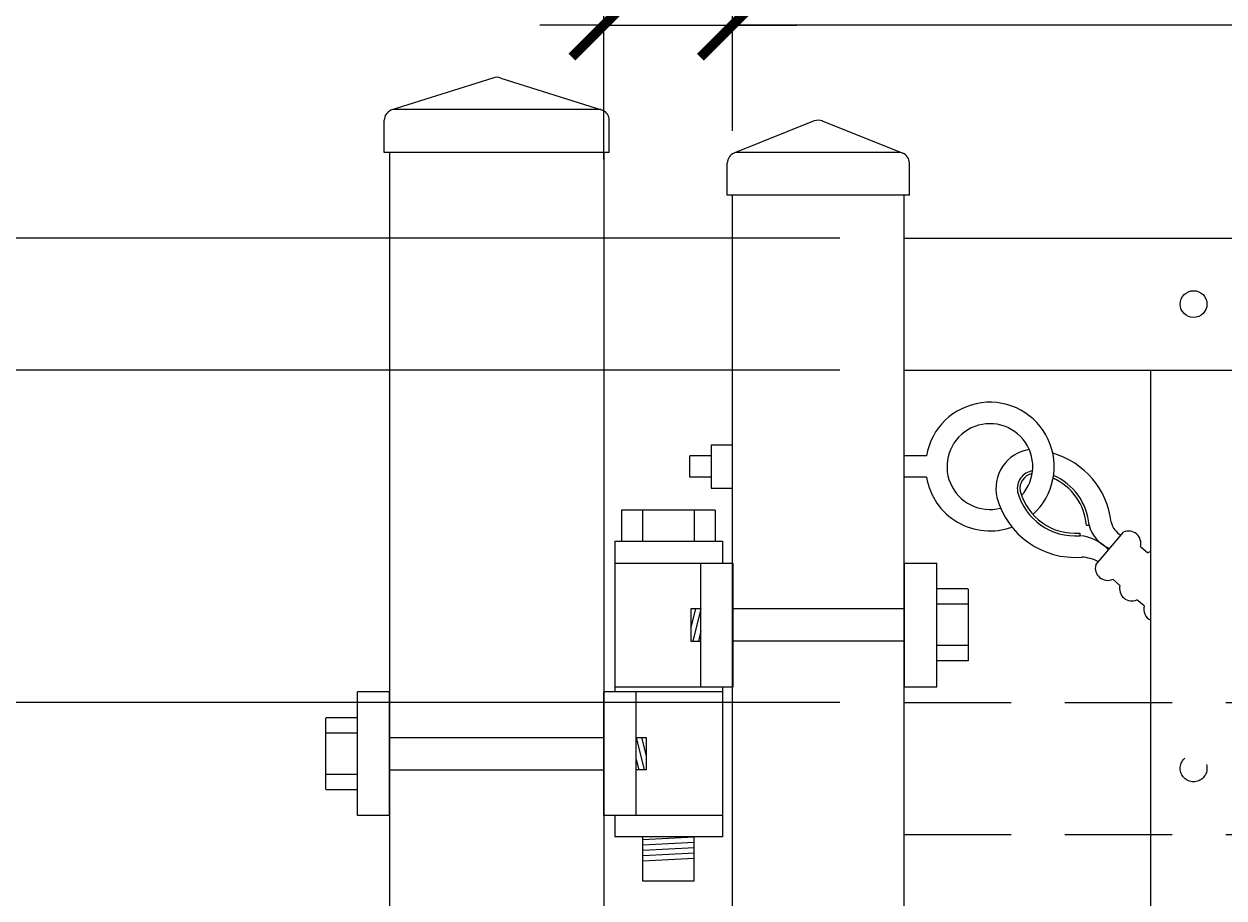
# Model space of a CAD drawing. Extents: x 99 to 5586, y 118 to 706.
# Drawn here: x 5384 to 5398, y 673 to 684 of the extents above; entities that cross this region are included whole.
import ezdxf

# ---------------------------------------------------------------- set-up
doc = ezdxf.new("R2010")
doc.units = 0
doc.header["$LTSCALE"] = 10
doc.header["$MEASUREMENT"] = 0
doc.linetypes.add('HIDDEN2', pattern=[0.1875, 0.125, -0.0625])
doc.layers.get('0').update_dxf_attribs({"linetype": 'CONTINUOUS'})
doc.layers.get('DEFPOINTS').update_dxf_attribs({"linetype": 'CONTINUOUS'})
for name, color, linetype, lineweight in [('2', 5, 'CONTINUOUS', 30), ('3', 6, 'CONTINUOUS', 20), ('4', 80, 'CONTINUOUS', 15), ('5', 50, 'CONTINUOUS', 9)]:
    doc.layers.add(name, color=color, linetype=linetype, lineweight=lineweight)
doc.layers.get('0').off()
doc.styles.add('ARIALI', font='ariali.ttf')
doc.dimstyles.new('Annotative', dxfattribs={"dimscale": 0, "dimtxt": 0.0625, "dimasz": 0.03125, "dimexe": 0.03125, "dimexo": 0.03125, "dimgap": 0.046875, "dimtad": 2, "dimdec": 4, "dimzin": 0, "dimdsep": 46, "dimlunit": 4, "dimtxsty": 'ARIALI', "dimblk": 'ARCHTICK', "dimcen": 0, "dimdle": 0.03125, "dimadec": 0, "dimazin": 0, "dimtfac": 1, "dimtdec": 4, "dimtix": 1, "dimtofl": 0, "dimtmove": 1, "dimatfit": 0, "dimldrblk": 'INTEGRAL', "dimfxl": 1, "dimtolj": 1, "dimtzin": 0, "dimarcsym": 0})

# ---------------------------------------------------------------- blocks, each defined once
blk = doc.blocks.new('_ArchTick')
at = {"color": 0, "linetype": 'ByBlock', "const_width": 0.15}
blk.add_lwpolyline([(-0.5, -0.5), (0.5, 0.5)], dxfattribs=at)
blk = doc.blocks.new('*D102')
at = {"layer": '5', "color": 0, "lineweight": -2, "transparency": 16777216}
for p, q in [((5390.645, 681.951), (5390.645, 696.137)), ((5474.645, 682.783), (5474.645, 696.137)), ((5389.895, 695.387), (5475.395, 695.387))]:
    blk.add_line(p, q, dxfattribs=at)
at = {"layer": 'DEFPOINTS', "color": 0, "transparency": 16777216}
for p in [(5474.645, 695.387), (5474.645, 682.033), (5390.645, 681.201)]:
    blk.add_point(p, dxfattribs=at)
at = {"layer": '5', "color": 0, "lineweight": -2, "transparency": 16777216, "xscale": 0.75, "yscale": 0.75, "zscale": 0.75, "rotation": 180}
blk.add_blockref('_ArchTick', (5390.645, 695.387), dxfattribs=at)
at = {"layer": '5', "color": 0, "lineweight": -2, "transparency": 16777216, "xscale": 0.75, "yscale": 0.75, "zscale": 0.75}
blk.add_blockref('_ArchTick', (5474.645, 695.387), dxfattribs=at)
at = {"layer": '5', "color": 0, "transparency": 16777216, "insert": (5436.51, 697.675), "char_height": 2.25, "attachment_point": 5, "style": 'ARIALI'}
blk.add_mtext("\\A1;7' OPENING AS SHOWN", dxfattribs=at)
blk = doc.blocks.new('_Integral')
at = {"color": 0, "linetype": 'ByBlock', "lineweight": -2}
for centre, start, end in [((0.44, -0.09), 102, 168), ((-0.44, 0.09), 282, 348)]:
    blk.add_arc(centre, 0.454, start, end, dxfattribs=at)
blk = doc.blocks.new('*D105')
at = {"layer": '5', "color": 0, "lineweight": -2, "transparency": 16777216}
for p, q in [((5361.002, 681.783), (5361.002, 608.283)), ((5393.395, 681.033), (5360.252, 681.033)), ((5375.901, 609.033), (5360.252, 609.033))]:
    blk.add_line(p, q, dxfattribs=at)
at = {"layer": 'DEFPOINTS', "color": 0, "transparency": 16777216}
for p in [(5394.145, 681.033), (5361.002, 609.033), (5376.651, 609.033)]:
    blk.add_point(p, dxfattribs=at)
at = {"layer": '5', "color": 0, "lineweight": -2, "transparency": 16777216, "xscale": 0.75, "yscale": 0.75, "zscale": 0.75}
for p, rotation in [((5361.002, 681.033), 90), ((5361.002, 609.033), 270)]:
    blk.add_blockref('_ArchTick', p, dxfattribs=dict(at, rotation=rotation))
at = {"layer": '5', "color": 0, "transparency": 16777216, "insert": (5358.714, 645.033), "char_height": 2.25, "attachment_point": 5, "rotation": 90, "style": 'ARIALI'}
blk.add_mtext("\\A1;6' AS SHOWN", dxfattribs=at)
blk = doc.blocks.new('*D106')
at = {"layer": '5', "color": 0, "lineweight": -2, "transparency": 16777216}
for p, q in [((5376.905, 679.494), (5376.905, 680.244)), ((5393.395, 679.494), (5376.155, 679.494)), ((5376.905, 679.494), (5376.905, 675.619)), ((5393.395, 675.619), (5376.155, 675.619)), ((5376.905, 675.619), (5376.905, 674.869)), ((5376.905, 667.319), (5376.905, 675.619))]:
    blk.add_line(p, q, dxfattribs=at)
at = {"layer": 'DEFPOINTS', "color": 0, "transparency": 16777216}
for p in [(5394.145, 679.494), (5376.905, 675.619), (5394.145, 675.619)]:
    blk.add_point(p, dxfattribs=at)
at = {"layer": '5', "color": 0, "lineweight": -2, "transparency": 16777216, "xscale": 0.75, "yscale": 0.75, "zscale": 0.75}
for p, rotation in [((5376.905, 679.494), 270), ((5376.905, 675.619), 90)]:
    blk.add_blockref('_ArchTick', p, dxfattribs=dict(at, rotation=rotation))
at = {"layer": '5', "color": 0, "transparency": 16777216, "insert": (5373.127, 670.677), "char_height": 2.25, "attachment_point": 5, "rotation": 90, "style": 'ARIALI'}
blk.add_mtext('\\A1;3{\\H1x;\\S7/8;}"', dxfattribs=at)
blk = doc.blocks.new('SQ CAP 2.5 in')
at = {"layer": '3'}
for p, q in [((164.191, -71.908), (163.003, -72.284)), ((164.284, -71.908), (165.471, -72.284)), ((162.925, -72.775), (162.925, -72.4)), ((165.55, -72.775), (165.55, -72.4))]:
    blk.add_line(p, q, dxfattribs=at)
for centre, start, end in [((164.237, -72.024), 68.188, 111.812), ((163.05, -72.4), 111.812, 180), ((165.425, -72.4), 0, 68.188)]:
    blk.add_arc(centre, 0.125, start, end, dxfattribs=at)
at = {"layer": '4'}
for p, q in [((165.449, -72.275), (163.026, -72.275)), ((165.55, -72.775), (162.925, -72.775))]:
    blk.add_line(p, q, dxfattribs=at)
blk = doc.blocks.new('2in SQ CAP')
at = {"layer": '3'}
for p, q in [((173.474, -89.993), (172.537, -90.368)), ((173.567, -89.993), (174.505, -90.368)), ((172.458, -90.859), (172.458, -90.484)), ((174.583, -90.859), (174.583, -90.484))]:
    blk.add_line(p, q, dxfattribs=at)
for centre, start, end in [((173.521, -90.109), 68.188, 111.812), ((172.584, -90.484), 111.812, 180), ((174.458, -90.484), 0, 68.188)]:
    blk.add_arc(centre, 0.125, start, end, dxfattribs=at)
at = {"layer": '4'}
for p, q in [((174.482, -90.359), (172.559, -90.359)), ((174.583, -90.859), (172.458, -90.859))]:
    blk.add_line(p, q, dxfattribs=at)
blk = doc.blocks.new('2.5in PS HGE OSLI')
at = {"layer": '3'}
for p, q in [((242.604, -55.822), (243.86, -55.822)), ((242.604, -55.822), (242.604, -57.58)), ((243.86, -55.822), (243.86, -56.08)), ((242.604, -56.08), (243.61, -56.08)), ((243.61, -56.08), (243.985, -56.08)), ((243.61, -57.52), (243.61, -56.08)), ((243.985, -57.52), (243.985, -56.08)), ((245.985, -56.08), (246.36, -56.08)), ((245.985, -57.52), (245.985, -56.08)), ((246.36, -57.52), (246.36, -56.08)), ((239.979, -57.58), (239.604, -57.58)), ((239.604, -59.02), (239.604, -57.58)), ((239.979, -59.02), (239.979, -57.58)), ((242.854, -57.58), (242.479, -57.58)), ((242.479, -59.02), (242.479, -57.58)), ((242.604, -57.52), (243.61, -57.52)), ((242.854, -59.02), (242.854, -57.58)), ((243.86, -57.58), (242.854, -57.58)), ((243.61, -57.52), (243.985, -57.52)), ((243.86, -57.52), (243.86, -59.27)), ((245.985, -57.52), (246.36, -57.52)), ((239.979, -59.02), (239.604, -59.02)), ((242.854, -59.02), (242.479, -59.02)), ((242.604, -59.02), (242.604, -59.27)), ((243.86, -59.02), (242.854, -59.02)), ((243.86, -59.27), (242.604, -59.27)), ((242.932, -59.786), (242.932, -59.27)), ((243.532, -59.786), (243.532, -59.27)), ((243.532, -59.786), (242.932, -59.786))]:
    blk.add_line(p, q, dxfattribs=at)
at = {"layer": '4'}
for p, q in [((246.724, -56.378), (246.364, -56.378)), ((246.73, -57.218), (246.73, -56.382)), ((245.985, -56.612), (243.985, -56.612)), ((246.724, -56.558), (246.364, -56.558)), ((245.985, -56.987), (243.985, -56.987)), ((246.724, -57.038), (246.364, -57.038)), ((246.724, -57.218), (246.364, -57.218)), ((239.235, -58.718), (239.235, -57.882)), ((239.24, -57.878), (239.6, -57.878)), ((239.24, -58.058), (239.6, -58.058)), ((239.979, -58.113), (242.479, -58.113)), ((239.979, -58.488), (242.479, -58.488)), ((239.24, -58.538), (239.6, -58.538)), ((239.24, -58.718), (239.6, -58.718))]:
    blk.add_line(p, q, dxfattribs=at)
for points in [[(243.61, -56.612), (243.492, -56.612), (243.492, -56.987), (243.61, -56.987)], [(242.854, -58.113), (242.973, -58.113), (242.973, -58.488), (242.854, -58.488)]]:
    blk.add_lwpolyline(points, close=True, dxfattribs=at)
at = {"layer": '5'}
for p, q in [((243.775, -55.462), (242.685, -55.462)), ((242.685, -55.462), (242.685, -55.822)), ((242.927, -55.462), (242.927, -55.822)), ((243.532, -55.462), (243.532, -55.822)), ((243.775, -55.462), (243.775, -55.822)), ((243.546, -56.612), (243.492, -56.826)), ((243.61, -56.612), (243.515, -56.987)), ((243.61, -56.867), (243.58, -56.987)), ((242.854, -58.113), (242.949, -58.488)), ((242.918, -58.113), (242.973, -58.326)), ((242.854, -58.367), (242.885, -58.488)), ((242.932, -59.301), (243.532, -59.27)), ((242.932, -59.364), (243.532, -59.333)), ((242.935, -59.426), (243.535, -59.395)), ((242.935, -59.489), (243.535, -59.457)), ((242.932, -59.551), (243.532, -59.52))]:
    blk.add_line(p, q, dxfattribs=at)
blk = doc.blocks.new('*D109')
at = {"layer": '5', "color": 0, "lineweight": -2, "transparency": 16777216}
for p, q in [((5390.645, 682.783), (5390.645, 684.268)), ((5392.145, 682.283), (5392.145, 684.268)), ((5390.645, 683.518), (5389.895, 683.518)), ((5390.645, 683.518), (5392.145, 683.518)), ((5392.145, 683.518), (5392.895, 683.518)), ((5400.362, 683.518), (5392.145, 683.518))]:
    blk.add_line(p, q, dxfattribs=at)
at = {"layer": 'DEFPOINTS', "color": 0, "transparency": 16777216}
for p in [(5392.145, 683.518), (5390.645, 682.033), (5392.145, 681.533)]:
    blk.add_point(p, dxfattribs=at)
at = {"layer": '5', "color": 0, "lineweight": -2, "transparency": 16777216, "xscale": 0.75, "yscale": 0.75, "zscale": 0.75}
blk.add_blockref('_ArchTick', (5390.645, 683.518), dxfattribs=at)
at = {"layer": '5', "color": 0, "lineweight": -2, "transparency": 16777216, "xscale": 0.75, "yscale": 0.75, "zscale": 0.75, "rotation": 180}
blk.add_blockref('_ArchTick', (5392.145, 683.518), dxfattribs=at)
at = {"layer": '5', "color": 0, "transparency": 16777216, "insert": (5397.131, 687.278), "char_height": 2.25, "attachment_point": 5, "style": 'ARIALI'}
blk.add_mtext('\\A1;1{\\H1x;\\S1/2;}"', dxfattribs=at)

msp = doc.modelspace()

# ---------------------------------------------------------------- linework, layer by layer
at = {"layer": '3'}
for p, q in [((5388.14456, 682.03267), (5388.14456, 602.79801)), ((5390.64456, 682.03267), (5390.64456, 601.79801)), ((5392.14456, 611.03267), (5392.14456, 681.53267)), ((5394.14456, 611.03267), (5394.14456, 681.53267)), ((5394.14456, 681.03267), (5469.14456, 681.03267)), ((5394.14456, 681.03267), (5469.14456, 681.03267)), ((5394.14456, 681.03267), (5469.14456, 681.03267)), ((5394.14456, 679.49448), (5469.14456, 679.49448)), ((5394.14456, 679.49448), (5469.14456, 679.49448)), ((5394.14456, 679.49448), (5469.14456, 679.49448))]:
    msp.add_line(p, q, dxfattribs=at)
at = {"layer": '4'}
msp.add_line((5397.01956, 616.57086), (5397.01956, 679.49448), dxfattribs=at)
msp.add_circle((5397.51956, 680.26358), 0.15625, dxfattribs=at)
at = {"layer": '5'}
for p, q in [((5391.89456, 678.49448), (5391.64456, 678.49448)), ((5391.64456, 678.24448), (5391.64456, 678.49448)), ((5394.40505, 678.49448), (5394.14456, 678.49448)), ((5391.89456, 678.24448), (5391.64456, 678.24448)), ((5394.40505, 678.24448), (5394.14456, 678.24448)), ((5396.26984, 677.68544), (5396.30098, 677.68803)), ((5396.19255, 677.59428), (5396.19508, 677.56313))]:
    msp.add_line(p, q, dxfattribs=at)
at = {"layer": '5', "linetype": 'HIDDEN2'}
for p, q in [((5394.14456, 675.61948), (5469.14456, 675.61948)), ((5394.14456, 675.61948), (5469.14456, 675.61948)), ((5394.14456, 675.61948), (5469.14456, 675.61948)), ((5394.14456, 674.08129), (5469.14456, 674.08129)), ((5394.14456, 674.08129), (5469.14456, 674.08129)), ((5394.14456, 674.08129), (5469.14456, 674.08129))]:
    msp.add_line(p, q, dxfattribs=at)
at = {"layer": '5'}
msp.add_lwpolyline([(5391.89456, 678.11948), (5392.14456, 678.11948), (5392.14456, 678.61948), (5391.89456, 678.61948)], close=True, dxfattribs=at)
for points in [[(5396.37914, 677.22337), (5396.70251, 677.60472)], [(5396.89998, 677.43728), (5396.98513, 677.36508)], [(5396.66176, 676.98372), (5396.57661, 677.05592)], [(5396.94437, 676.74408), (5396.85923, 676.81628)]]:
    msp.add_lwpolyline(points, dxfattribs=at)
at = {"layer": '5', "linetype": 'HIDDEN2', "ltscale": 0.5}
msp.add_circle((5397.51956, 674.85039), 0.15625, dxfattribs=at)
at = {"layer": '5'}
for centre, radius, start, end in [((5395.14456, 678.36948), 0.75, 311.939272, 170.405932), ((5395.14456, 678.36948), 0.5, 317.639418, 284.495276), ((5395.67318, 678.11442), 0.45853, 98.725489, 193.278342), ((5395.6203, 677.61594), 0.94448, 6.285926, 74.14278), ((5395.14456, 678.36948), 0.75, 189.594068, 290.039687), ((5395.6718, 678.11427), 0.20743, 98.093588, 191.112494), ((5395.67186, 678.11414), 0.17631, 101.595524, 190.360988), ((5395.60885, 677.63043), 0.66328, 4.756838, 65.759651), ((5395.60885, 677.63043), 0.69453, 4.756838, 66.348095), ((5396.13877, 678.25538), 0.94453, 195.113759, 274.65071), ((5396.13877, 678.25538), 0.69453, 195.113759, 274.65071), ((5396.13877, 678.25538), 0.66328, 195.113759, 274.65071), ((5396.68461, 677.78471), 0.39562, 194.145627, 248.895784), ((5396.80646, 677.78661), 0.25633, 195.211778, 238.307618), ((5396.14066, 677.03391), 0.53201, 43.298056, 84.129131), ((5396.76223, 677.47499), 0.14282, 344.687579, 114.719969), ((5396.18751, 676.83941), 0.47537, 62.115309, 86.642799), ((5397.04485, 677.23535), 0.14282, 100.197744, 114.719969), ((5396.51689, 677.18565), 0.14282, 164.687579, 294.719969), ((5396.7995, 676.94601), 0.14282, 164.687579, 294.719969), ((5397.08212, 676.70636), 0.14282, 164.687579, 244.021808)]:
    msp.add_arc(centre, radius, start, end, dxfattribs=at)

# ---------------------------------------------------------------- block references
at = {"layer": '2'}
for name, p in [('SQ CAP 2.5 in', (5225.15717, 754.80748)), ('2.5in PS HGE OSLI', (5148.16557, 733.32196))]:
    msp.add_blockref(name, p, dxfattribs=at)
at = {"layer": '5'}
msp.add_blockref('2in SQ CAP', (5219.62361, 772.39188), dxfattribs=at)

# ---------------------------------------------------------------- dimensions: what is measured, and where the dimension line sits
for base, p1, p2, angle, text, picture, middle in [((5474.64456, 695.38661), (5390.64456, 681.20108), (5474.64456, 682.03267), 180, '<> OPENING AS SHOWN', '*D102', (5436.51023, 695.38661)), ((5361.00245, 609.03267), (5394.14456, 681.03267), (5376.65053, 609.03267), 90, '<> AS SHOWN', '*D105', (5361.00245, 645.03267))]:
    dim = msp.add_linear_dim(base=base, p1=p1, p2=p2, angle=angle, text=text, dimstyle='Annotative', override={"dimtxt": 0.09375}, dxfattribs=at)
    dim.commit()
    dim.dimension.update_dxf_attribs({"geometry": picture, "text_midpoint": middle, "dimtype": 160})
for base, p1, p2, angle, picture, middle in [((5392.14456, 683.51832), (5390.64456, 682.03267), (5392.14456, 681.53267), 180, '*D109', (5397.13085, 683.51832)), ((5376.90493, 675.61948), (5394.14456, 679.49448), (5394.14456, 675.61948), 90, '*D106', (5372.90493, 670.67689))]:
    dim = msp.add_linear_dim(base=base, p1=p1, p2=p2, angle=angle, dimstyle='Annotative', override={"dimtxt": 0.09375}, dxfattribs=at)
    dim.commit()
    dim.dimension.update_dxf_attribs({"geometry": picture, "text_midpoint": middle, "dimtype": 160})

doc.saveas('drawing.dxf')
